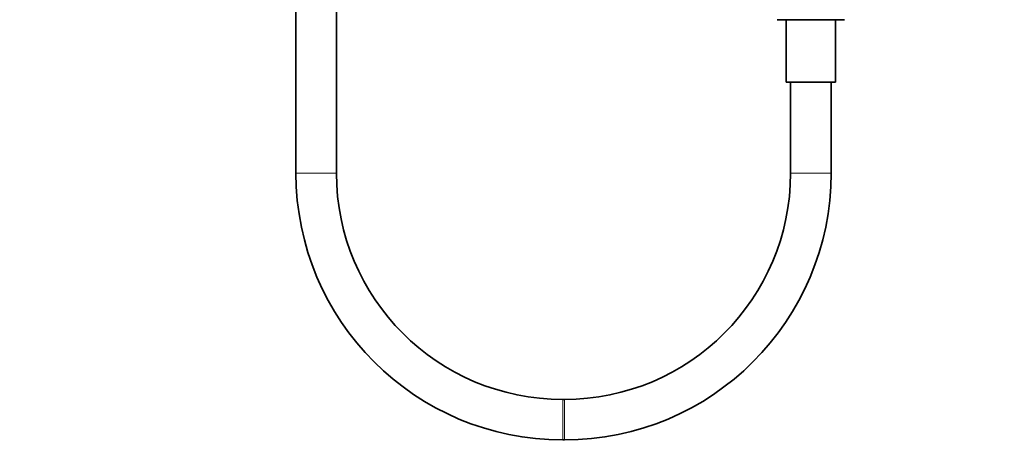
# Model space of a CAD drawing. Units: millimetres. Extents: x 0 to 2418, y 0 to 2715.
# Drawn here: x 1251 to 1543, y 1143 to 1272 of the extents above; entities that cross this region are included whole.
import ezdxf
from ezdxf import colors
from ezdxf.entities.mleader import LeaderData, LeaderLine
from ezdxf.math import Vec2, Vec3

# ---------------------------------------------------------------- set-up
doc = ezdxf.new("R2010")
doc.units = ezdxf.units.MM
doc.layers.add('DV1_Défaut', color=7, linetype='Continuous')
doc.layers.add('Défaut', color=7, linetype='Continuous')

# ---------------------------------------------------------------- blocks, each defined once
blk = doc.blocks.new('_DOT')
at = {"color": 0}
blk.add_line((0, 0), (-1, 0), dxfattribs=at)
at = {"color": 0, "const_width": 0.333}
blk.add_lwpolyline([(-0.1665, 0, 1), (0.1665, 0, 1)], format="xyb", close=True, dxfattribs=at)
blk = doc.blocks.new('SE')
at = {"layer": 'DV1_Défaut', "color": 7, "linetype": 'Continuous', "lineweight": 35}
for p, q in [((1333.31, 1910), (1333.31, 1226.3)), ((1345.31, 1226.3), (1345.31, 1910)), ((1475.81, 1271.8), (1495.81, 1271.8)), ((1478.51, 1271.8), (1478.51, 1253.3)), ((1493.11, 1253.3), (1493.11, 1271.8)), ((1478.51, 1253.3), (1493.11, 1253.3)), ((1479.81, 1253.3), (1479.81, 1226.3)), ((1491.81, 1226.3), (1491.81, 1253.3)), ((1412.81, 1159.3), (1412.31, 1159.3)), ((1412.31, 1147.3), (1412.81, 1147.3))]:
    blk.add_line(p, q, dxfattribs=at)
at = {"layer": 'DV1_Défaut', "color": 7, "linetype": 'Continuous', "lineweight": 18}
for p, q in [((1333.31, 1226.3), (1345.31, 1226.3)), ((1479.81, 1226.3), (1491.81, 1226.3)), ((1412.31, 1147.3), (1412.31, 1159.3)), ((1412.81, 1147.3), (1412.81, 1159.3))]:
    blk.add_line(p, q, dxfattribs=at)
at = {"layer": 'DV1_Défaut', "color": 7, "linetype": 'Continuous', "lineweight": 35}
for centre, radius, start, end in [((1412.31, 1226.3), 79, 180, 270), ((1412.31, 1226.3), 67, 180, 270), ((1412.81, 1226.3), 67, 270, 0), ((1412.81, 1226.3), 79, 270, 0)]:
    blk.add_arc(centre, radius, start, end, dxfattribs=at)

msp = doc.modelspace()

# ---------------------------------------------------------------- block references
at = {"layer": 'Défaut'}
msp.add_blockref('SE', (0, 0), dxfattribs=at)

# ---------------------------------------------------------------- leaders
at = {"layer": 'Défaut', "color": 7, "linetype": 'Continuous', "lineweight": 18}
ml = msp.add_multileader_mtext('Standard', dxfattribs=at)
ml.set_content('{\\pxsm0.9;\\fSolid Edge ISO|b1||i0||c0|p34;\\W1.;07/06/2023\\P}', color=256)
ml.set_leader_properties()
ml.set_arrow_properties(name='DOT')
ml.build(insert=Vec2(0, 0))
ml.multileader.update_dxf_attribs({"leader_type": 0, "dogleg_length": 0, "arrow_head_size": 12})
ctx = ml.context
ctx.base_point, ctx.char_height, ctx.arrow_head_size, ctx.landing_gap_size = Vec3(2330.46, 2700.47), 12, 12, 4.2
notes = []
notes.append((ctx, [(0, (0, 0, 0), (0, 0), (1, 0), 1, [])]))
ctx.mtext.insert = Vec3(2332.46, 2706.59)
for ctx, leaders in notes:
    for number, flags, end, landing, length, lines in leaders:
        leader = LeaderData()
        leader.index, (leader.has_last_leader_line, leader.has_dogleg_vector, leader.attachment_direction) = number, flags
        leader.last_leader_point, leader.dogleg_vector, leader.dogleg_length = Vec3(end), Vec3(landing), length
        for number, points, colour, breaks in lines:
            line = LeaderLine()
            line.index, line.vertices, line.color, line.breaks = number, Vec3.list(points), colors.encode_raw_color(colour), breaks
            leader.lines.append(line)
        ctx.leaders.append(leader)

doc.saveas('drawing.dxf')
